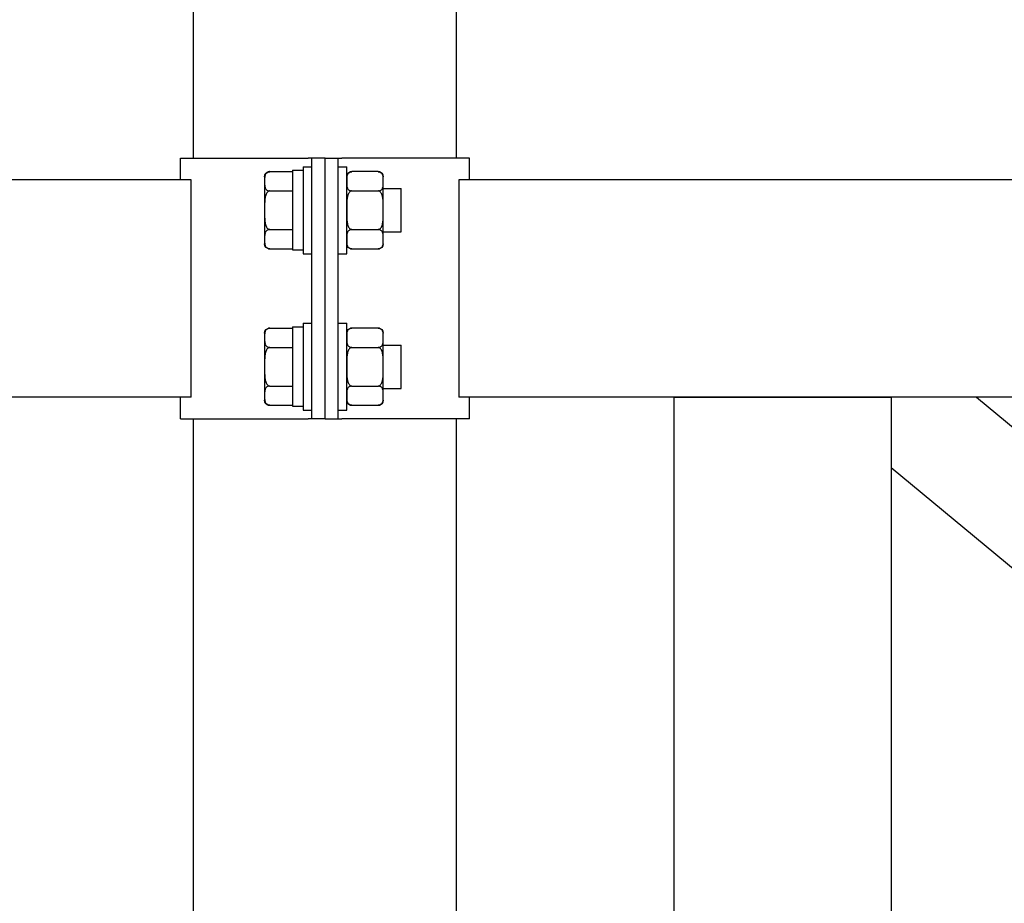
# Model space of a CAD drawing. Units: millimetres. Extents: x 29 to 11279, y 41 to 4727.
# Drawn here: x 10293 to 10315, y 1883 to 1903 of the extents above; entities that cross this region are included whole.
import ezdxf

# ---------------------------------------------------------------- set-up
doc = ezdxf.new("R2010")
doc.units = ezdxf.units.MM
doc.layers.add('BB藍盒子_觀眾席座椅 Audience Seats', color=7, linetype='Continuous')

# ---------------------------------------------------------------- blocks, each defined once
blk = doc.blocks.new('BB藍盒子_二層移動式觀眾席(側剖)')
at = {"layer": 'BB藍盒子_觀眾席座椅 Audience Seats', "extrusion": (2.22045e-16, 1, -2.22045e-16)}
for p, q in [((2820.664, 58.5), (2820.664, 62.5)), ((2826.714, 58.5), (2826.714, 62.5)), ((2820.364, 58.5), (2823.301, 58.5)), ((2820.364, 58), (2820.364, 58.5)), ((2823.389, 58.5), (2823.301, 58.5)), ((2823.389, 52.5), (2823.389, 58.5)), ((2823.689, 58.5), (2823.389, 58.5)), ((2823.689, 58.5), (2823.989, 58.5)), ((2823.689, 52.5), (2823.689, 58.5)), ((2823.689, 52.5), (2823.689, 58.5)), ((2823.989, 58.5), (2824.078, 58.5)), ((2823.989, 52.5), (2823.989, 58.5)), ((2827.014, 58.5), (2824.078, 58.5)), ((2827.014, 58), (2827.014, 58.5)), ((2822.939, 58.22), (2822.939, 56.389)), ((2822.939, 58.22), (2823.189, 58.22)), ((2823.189, 58.3), (2823.189, 56.3)), ((2823.189, 58.3), (2823.389, 58.3)), ((2823.989, 58.3), (2824.189, 58.3)), ((2824.189, 56.3), (2824.189, 58.3)), ((2820.608, 58), (2735.27, 58)), ((2820.608, 53), (2820.608, 58)), ((2822.299, 58.069), (2822.299, 57.966)), ((2822.418, 58.189), (2822.939, 58.189)), ((2824.91, 58.189), (2824.308, 58.189)), ((2825.029, 57.966), (2825.029, 58.069)), ((2826.77, 58), (2826.77, 53)), ((2912.108, 58), (2826.77, 58)), ((2822.299, 57.966), (2822.299, 57.3)), ((2825.029, 57.3), (2825.029, 57.966)), ((2825.029, 57.8), (2825.439, 57.8)), ((2825.439, 56.8), (2825.439, 57.8)), ((2822.418, 57.744), (2822.939, 57.744)), ((2824.308, 57.744), (2824.91, 57.744)), ((2822.299, 57.3), (2822.299, 56.634)), ((2825.029, 56.634), (2825.029, 57.3)), ((2822.299, 56.634), (2822.299, 56.531)), ((2822.418, 56.856), (2822.939, 56.856)), ((2824.308, 56.856), (2824.91, 56.856)), ((2825.029, 56.8), (2825.439, 56.8)), ((2825.029, 56.531), (2825.029, 56.634)), ((2822.418, 56.412), (2822.939, 56.412)), ((2824.308, 56.412), (2824.91, 56.412)), ((2822.939, 56.389), (2823.189, 56.389)), ((2823.189, 56.3), (2823.389, 56.3)), ((2823.989, 56.3), (2824.189, 56.3)), ((2822.939, 54.62), (2822.939, 52.789)), ((2822.939, 54.62), (2823.189, 54.62)), ((2823.189, 54.7), (2823.189, 52.7)), ((2823.189, 54.7), (2823.389, 54.7)), ((2823.989, 54.7), (2824.189, 54.7)), ((2824.189, 52.7), (2824.189, 54.7)), ((2822.299, 54.469), (2822.299, 54.366)), ((2822.418, 54.589), (2822.939, 54.589)), ((2824.91, 54.589), (2824.308, 54.589)), ((2825.029, 54.366), (2825.029, 54.469)), ((2822.299, 54.366), (2822.299, 53.7)), ((2822.418, 54.144), (2822.939, 54.144)), ((2824.308, 54.144), (2824.91, 54.144)), ((2825.029, 53.7), (2825.029, 54.366)), ((2825.029, 54.2), (2825.439, 54.2)), ((2825.439, 53.2), (2825.439, 54.2)), ((2822.299, 53.7), (2822.299, 53.034)), ((2825.029, 53.034), (2825.029, 53.7)), ((2822.418, 53.256), (2822.939, 53.256)), ((2824.308, 53.256), (2824.91, 53.256)), ((2822.299, 53.034), (2822.299, 52.931)), ((2825.029, 53.2), (2825.439, 53.2)), ((2825.029, 52.931), (2825.029, 53.034)), ((2820.608, 53), (2735.27, 53)), ((2820.364, 52.5), (2820.364, 53)), ((2822.418, 52.812), (2822.939, 52.812)), ((2822.939, 52.789), (2823.189, 52.789)), ((2824.308, 52.812), (2824.91, 52.812)), ((2912.108, 53), (2826.77, 53)), ((2827.014, 52.5), (2827.014, 53)), ((2831.714, 53), (2836.714, 53)), ((2831.714, 53), (2831.714, 28)), ((2836.714, 53), (2836.714, 28)), ((2838.676, 53), (2836.714, 53)), ((2836.714, 53), (2836.714, 51.378)), ((2838.676, 53), (2866.939, 29.622)), ((2823.189, 52.7), (2823.389, 52.7)), ((2823.989, 52.7), (2824.189, 52.7)), ((2820.364, 52.5), (2823.301, 52.5)), ((2820.664, 38.5), (2820.664, 52.5)), ((2823.389, 52.5), (2823.301, 52.5)), ((2823.689, 52.5), (2823.389, 52.5)), ((2823.689, 52.5), (2823.989, 52.5)), ((2823.989, 52.5), (2824.078, 52.5)), ((2827.014, 52.5), (2824.078, 52.5)), ((2826.714, 38.5), (2826.714, 52.5)), ((2836.714, 51.378), (2864.978, 28))]:
    blk.add_line(p, q, dxfattribs=at)
at = {"layer": 'BB藍盒子_觀眾席座椅 Audience Seats', "extrusion": (-4.93038e-32, -2.22045e-16, -1)}
for centre, start, end in [((-2822.418, 58.069), 0, 90), ((-2824.308, 58.069), 0, 90), ((-2824.91, 58.069), 90, 180), ((-2822.418, 56.531), 270, 0), ((-2824.308, 56.531), 270, 0), ((-2824.91, 56.531), 180, 270), ((-2822.418, 54.469), 0, 90), ((-2824.308, 54.469), 0, 90), ((-2824.91, 54.469), 90, 180), ((-2822.418, 52.931), 270, 0), ((-2824.308, 52.931), 270, 0), ((-2824.91, 52.931), 180, 270)]:
    blk.add_arc(centre, 0.119, start, end, dxfattribs=at)
at = {"layer": 'BB藍盒子_觀眾席座椅 Audience Seats'}
for points, knots in [([(2822.418, 58.189), (2822.415, 58.189), (2822.412, 58.188), (2822.405, 58.188), (2822.401, 58.187), (2822.395, 58.186), (2822.391, 58.185), (2822.384, 58.183), (2822.381, 58.182), (2822.368, 58.178), (2822.36, 58.173), (2822.345, 58.162), (2822.339, 58.157), (2822.328, 58.144), (2822.324, 58.137), (2822.316, 58.123), (2822.313, 58.115), (2822.306, 58.092), (2822.303, 58.077), (2822.3, 58.045), (2822.3, 58.028), (2822.299, 57.997), (2822.299, 57.981), (2822.299, 57.966)], [4.687096, 4.687096, 4.687096, 4.687096, 4.782962, 4.782962, 4.878828, 4.878828, 4.990086, 4.990086, 5.101344, 5.101344, 5.456858, 5.456858, 5.812373, 5.812373, 6.2576, 6.2576, 6.702828, 6.702828, 7.593282, 7.593282, 8.483737, 8.483737, 9.374192, 9.374192, 9.374192, 9.374192]), ([(2824.308, 58.189), (2824.305, 58.189), (2824.302, 58.188), (2824.295, 58.188), (2824.291, 58.187), (2824.285, 58.186), (2824.281, 58.185), (2824.274, 58.183), (2824.271, 58.182), (2824.258, 58.178), (2824.25, 58.173), (2824.235, 58.162), (2824.229, 58.157), (2824.218, 58.144), (2824.214, 58.137), (2824.206, 58.123), (2824.203, 58.115), (2824.196, 58.092), (2824.193, 58.077), (2824.19, 58.045), (2824.19, 58.028), (2824.189, 57.997), (2824.189, 57.981), (2824.189, 57.966)], [4.687096, 4.687096, 4.687096, 4.687096, 4.782962, 4.782962, 4.878828, 4.878828, 4.990086, 4.990086, 5.101344, 5.101344, 5.456858, 5.456858, 5.812373, 5.812373, 6.2576, 6.2576, 6.702828, 6.702828, 7.593282, 7.593282, 8.483737, 8.483737, 9.374192, 9.374192, 9.374192, 9.374192]), ([(2825.029, 57.966), (2825.029, 57.981), (2825.029, 57.997), (2825.029, 58.028), (2825.029, 58.045), (2825.026, 58.077), (2825.023, 58.092), (2825.016, 58.115), (2825.013, 58.123), (2825.005, 58.137), (2825, 58.144), (2824.99, 58.157), (2824.984, 58.162), (2824.969, 58.173), (2824.961, 58.178), (2824.948, 58.182), (2824.945, 58.183), (2824.938, 58.185), (2824.934, 58.186), (2824.927, 58.187), (2824.924, 58.188), (2824.917, 58.188), (2824.914, 58.189), (2824.91, 58.189)], [9.374192, 9.374192, 9.374192, 9.374192, 10.264647, 10.264647, 11.155101, 11.155101, 12.045556, 12.045556, 12.490783, 12.490783, 12.936011, 12.936011, 13.291525, 13.291525, 13.64704, 13.64704, 13.758298, 13.758298, 13.869556, 13.869556, 13.965422, 13.965422, 14.061288, 14.061288, 14.061288, 14.061288]), ([(2822.299, 57.966), (2822.299, 57.952), (2822.299, 57.936), (2822.3, 57.904), (2822.3, 57.888), (2822.303, 57.856), (2822.306, 57.84), (2822.313, 57.818), (2822.316, 57.81), (2822.324, 57.795), (2822.328, 57.788), (2822.339, 57.776), (2822.345, 57.77), (2822.36, 57.76), (2822.368, 57.755), (2822.381, 57.75), (2822.384, 57.749), (2822.391, 57.747), (2822.395, 57.747), (2822.401, 57.745), (2822.405, 57.745), (2822.412, 57.744), (2822.415, 57.744), (2822.418, 57.744)], [9.374192, 9.374192, 9.374192, 9.374192, 10.264647, 10.264647, 11.155101, 11.155101, 12.045556, 12.045556, 12.490783, 12.490783, 12.936011, 12.936011, 13.291525, 13.291525, 13.64704, 13.64704, 13.758298, 13.758298, 13.869556, 13.869556, 13.965422, 13.965422, 14.061288, 14.061288, 14.061288, 14.061288]), ([(2824.189, 57.966), (2824.189, 57.952), (2824.189, 57.936), (2824.19, 57.904), (2824.19, 57.888), (2824.193, 57.856), (2824.196, 57.84), (2824.203, 57.818), (2824.206, 57.81), (2824.214, 57.795), (2824.218, 57.788), (2824.229, 57.776), (2824.235, 57.77), (2824.25, 57.76), (2824.258, 57.755), (2824.271, 57.75), (2824.274, 57.749), (2824.281, 57.747), (2824.285, 57.747), (2824.291, 57.745), (2824.295, 57.745), (2824.302, 57.744), (2824.305, 57.744), (2824.308, 57.744)], [9.374192, 9.374192, 9.374192, 9.374192, 10.264647, 10.264647, 11.155101, 11.155101, 12.045556, 12.045556, 12.490783, 12.490783, 12.936011, 12.936011, 13.291525, 13.291525, 13.64704, 13.64704, 13.758298, 13.758298, 13.869556, 13.869556, 13.965422, 13.965422, 14.061288, 14.061288, 14.061288, 14.061288]), ([(2824.91, 57.744), (2824.914, 57.744), (2824.917, 57.744), (2824.924, 57.745), (2824.927, 57.745), (2824.934, 57.747), (2824.938, 57.747), (2824.945, 57.749), (2824.948, 57.75), (2824.961, 57.755), (2824.969, 57.76), (2824.984, 57.77), (2824.99, 57.776), (2825, 57.788), (2825.005, 57.795), (2825.013, 57.81), (2825.016, 57.818), (2825.023, 57.84), (2825.026, 57.856), (2825.029, 57.888), (2825.029, 57.904), (2825.029, 57.936), (2825.029, 57.952), (2825.029, 57.966)], [4.687096, 4.687096, 4.687096, 4.687096, 4.782962, 4.782962, 4.878828, 4.878828, 4.990086, 4.990086, 5.101344, 5.101344, 5.456858, 5.456858, 5.812373, 5.812373, 6.2576, 6.2576, 6.702828, 6.702828, 7.593282, 7.593282, 8.483737, 8.483737, 9.374192, 9.374192, 9.374192, 9.374192]), ([(2822.418, 57.744), (2822.415, 57.744), (2822.412, 57.744), (2822.405, 57.743), (2822.401, 57.742), (2822.395, 57.74), (2822.391, 57.738), (2822.384, 57.734), (2822.381, 57.732), (2822.368, 57.723), (2822.36, 57.713), (2822.345, 57.692), (2822.339, 57.68), (2822.328, 57.656), (2822.324, 57.642), (2822.316, 57.613), (2822.313, 57.598), (2822.306, 57.552), (2822.303, 57.52), (2822.3, 57.456), (2822.3, 57.424), (2822.299, 57.361), (2822.299, 57.33), (2822.299, 57.3)], [4.687096, 4.687096, 4.687096, 4.687096, 4.782962, 4.782962, 4.878828, 4.878828, 4.990086, 4.990086, 5.101344, 5.101344, 5.456858, 5.456858, 5.812373, 5.812373, 6.2576, 6.2576, 6.702828, 6.702828, 7.593282, 7.593282, 8.483737, 8.483737, 9.374192, 9.374192, 9.374192, 9.374192]), ([(2824.308, 57.744), (2824.305, 57.744), (2824.302, 57.744), (2824.295, 57.743), (2824.291, 57.742), (2824.285, 57.74), (2824.281, 57.738), (2824.274, 57.734), (2824.271, 57.732), (2824.258, 57.723), (2824.25, 57.713), (2824.235, 57.692), (2824.229, 57.68), (2824.218, 57.656), (2824.214, 57.642), (2824.206, 57.613), (2824.203, 57.598), (2824.196, 57.552), (2824.193, 57.52), (2824.19, 57.456), (2824.19, 57.424), (2824.189, 57.361), (2824.189, 57.33), (2824.189, 57.3)], [4.687096, 4.687096, 4.687096, 4.687096, 4.782962, 4.782962, 4.878828, 4.878828, 4.990086, 4.990086, 5.101344, 5.101344, 5.456858, 5.456858, 5.812373, 5.812373, 6.2576, 6.2576, 6.702828, 6.702828, 7.593282, 7.593282, 8.483737, 8.483737, 9.374192, 9.374192, 9.374192, 9.374192]), ([(2825.029, 57.3), (2825.029, 57.33), (2825.029, 57.361), (2825.029, 57.424), (2825.029, 57.456), (2825.026, 57.52), (2825.023, 57.552), (2825.016, 57.598), (2825.013, 57.613), (2825.005, 57.642), (2825, 57.656), (2824.99, 57.68), (2824.984, 57.692), (2824.969, 57.713), (2824.961, 57.723), (2824.948, 57.732), (2824.945, 57.734), (2824.938, 57.738), (2824.934, 57.74), (2824.927, 57.742), (2824.924, 57.743), (2824.917, 57.744), (2824.914, 57.744), (2824.91, 57.744)], [9.374192, 9.374192, 9.374192, 9.374192, 10.264647, 10.264647, 11.155101, 11.155101, 12.045556, 12.045556, 12.490783, 12.490783, 12.936011, 12.936011, 13.291525, 13.291525, 13.64704, 13.64704, 13.758298, 13.758298, 13.869556, 13.869556, 13.965422, 13.965422, 14.061288, 14.061288, 14.061288, 14.061288]), ([(2822.299, 57.3), (2822.299, 57.27), (2822.299, 57.239), (2822.3, 57.176), (2822.3, 57.144), (2822.303, 57.08), (2822.306, 57.048), (2822.313, 57.002), (2822.316, 56.987), (2822.324, 56.958), (2822.328, 56.944), (2822.339, 56.92), (2822.345, 56.908), (2822.36, 56.887), (2822.368, 56.877), (2822.381, 56.868), (2822.384, 56.866), (2822.391, 56.862), (2822.395, 56.86), (2822.401, 56.858), (2822.405, 56.857), (2822.412, 56.856), (2822.415, 56.856), (2822.418, 56.856)], [9.374192, 9.374192, 9.374192, 9.374192, 10.264647, 10.264647, 11.155101, 11.155101, 12.045556, 12.045556, 12.490783, 12.490783, 12.936011, 12.936011, 13.291525, 13.291525, 13.64704, 13.64704, 13.758298, 13.758298, 13.869556, 13.869556, 13.965422, 13.965422, 14.061288, 14.061288, 14.061288, 14.061288]), ([(2824.189, 57.3), (2824.189, 57.27), (2824.189, 57.239), (2824.19, 57.176), (2824.19, 57.144), (2824.193, 57.08), (2824.196, 57.048), (2824.203, 57.002), (2824.206, 56.987), (2824.214, 56.958), (2824.218, 56.944), (2824.229, 56.92), (2824.235, 56.908), (2824.25, 56.887), (2824.258, 56.877), (2824.271, 56.868), (2824.274, 56.866), (2824.281, 56.862), (2824.285, 56.86), (2824.291, 56.858), (2824.295, 56.857), (2824.302, 56.856), (2824.305, 56.856), (2824.308, 56.856)], [9.374192, 9.374192, 9.374192, 9.374192, 10.264647, 10.264647, 11.155101, 11.155101, 12.045556, 12.045556, 12.490783, 12.490783, 12.936011, 12.936011, 13.291525, 13.291525, 13.64704, 13.64704, 13.758298, 13.758298, 13.869556, 13.869556, 13.965422, 13.965422, 14.061288, 14.061288, 14.061288, 14.061288]), ([(2824.91, 56.856), (2824.914, 56.856), (2824.917, 56.856), (2824.924, 56.857), (2824.927, 56.858), (2824.934, 56.86), (2824.938, 56.862), (2824.945, 56.866), (2824.948, 56.868), (2824.961, 56.877), (2824.969, 56.887), (2824.984, 56.908), (2824.99, 56.92), (2825, 56.944), (2825.005, 56.958), (2825.013, 56.987), (2825.016, 57.002), (2825.023, 57.048), (2825.026, 57.08), (2825.029, 57.144), (2825.029, 57.176), (2825.029, 57.239), (2825.029, 57.27), (2825.029, 57.3)], [4.687096, 4.687096, 4.687096, 4.687096, 4.782962, 4.782962, 4.878828, 4.878828, 4.990086, 4.990086, 5.101344, 5.101344, 5.456858, 5.456858, 5.812373, 5.812373, 6.2576, 6.2576, 6.702828, 6.702828, 7.593282, 7.593282, 8.483737, 8.483737, 9.374192, 9.374192, 9.374192, 9.374192]), ([(2822.418, 56.856), (2822.415, 56.856), (2822.412, 56.856), (2822.405, 56.855), (2822.401, 56.855), (2822.395, 56.853), (2822.391, 56.853), (2822.384, 56.851), (2822.381, 56.85), (2822.368, 56.845), (2822.36, 56.84), (2822.345, 56.83), (2822.339, 56.824), (2822.328, 56.812), (2822.324, 56.805), (2822.316, 56.79), (2822.313, 56.782), (2822.306, 56.76), (2822.303, 56.744), (2822.3, 56.712), (2822.3, 56.696), (2822.299, 56.664), (2822.299, 56.648), (2822.299, 56.634)], [4.687096, 4.687096, 4.687096, 4.687096, 4.782962, 4.782962, 4.878828, 4.878828, 4.990086, 4.990086, 5.101344, 5.101344, 5.456858, 5.456858, 5.812373, 5.812373, 6.2576, 6.2576, 6.702828, 6.702828, 7.593282, 7.593282, 8.483737, 8.483737, 9.374192, 9.374192, 9.374192, 9.374192]), ([(2822.299, 56.634), (2822.299, 56.619), (2822.299, 56.603), (2822.3, 56.572), (2822.3, 56.555), (2822.303, 56.523), (2822.306, 56.508), (2822.313, 56.485), (2822.316, 56.477), (2822.324, 56.463), (2822.328, 56.456), (2822.339, 56.443), (2822.345, 56.438), (2822.36, 56.427), (2822.368, 56.422), (2822.381, 56.418), (2822.384, 56.417), (2822.391, 56.415), (2822.395, 56.414), (2822.401, 56.413), (2822.405, 56.412), (2822.412, 56.412), (2822.415, 56.412), (2822.418, 56.412)], [9.374192, 9.374192, 9.374192, 9.374192, 10.264647, 10.264647, 11.155101, 11.155101, 12.045556, 12.045556, 12.490783, 12.490783, 12.936011, 12.936011, 13.291525, 13.291525, 13.64704, 13.64704, 13.758298, 13.758298, 13.869556, 13.869556, 13.965422, 13.965422, 14.061288, 14.061288, 14.061288, 14.061288]), ([(2824.308, 56.856), (2824.305, 56.856), (2824.302, 56.856), (2824.295, 56.855), (2824.291, 56.855), (2824.285, 56.853), (2824.281, 56.853), (2824.274, 56.851), (2824.271, 56.85), (2824.258, 56.845), (2824.25, 56.84), (2824.235, 56.83), (2824.229, 56.824), (2824.218, 56.812), (2824.214, 56.805), (2824.206, 56.79), (2824.203, 56.782), (2824.196, 56.76), (2824.193, 56.744), (2824.19, 56.712), (2824.19, 56.696), (2824.189, 56.664), (2824.189, 56.648), (2824.189, 56.634)], [4.687096, 4.687096, 4.687096, 4.687096, 4.782962, 4.782962, 4.878828, 4.878828, 4.990086, 4.990086, 5.101344, 5.101344, 5.456858, 5.456858, 5.812373, 5.812373, 6.2576, 6.2576, 6.702828, 6.702828, 7.593282, 7.593282, 8.483737, 8.483737, 9.374192, 9.374192, 9.374192, 9.374192]), ([(2824.189, 56.634), (2824.189, 56.619), (2824.189, 56.603), (2824.19, 56.572), (2824.19, 56.555), (2824.193, 56.523), (2824.196, 56.508), (2824.203, 56.485), (2824.206, 56.477), (2824.214, 56.463), (2824.218, 56.456), (2824.229, 56.443), (2824.235, 56.438), (2824.25, 56.427), (2824.258, 56.422), (2824.271, 56.418), (2824.274, 56.417), (2824.281, 56.415), (2824.285, 56.414), (2824.291, 56.413), (2824.295, 56.412), (2824.302, 56.412), (2824.305, 56.412), (2824.308, 56.412)], [9.374192, 9.374192, 9.374192, 9.374192, 10.264647, 10.264647, 11.155101, 11.155101, 12.045556, 12.045556, 12.490783, 12.490783, 12.936011, 12.936011, 13.291525, 13.291525, 13.64704, 13.64704, 13.758298, 13.758298, 13.869556, 13.869556, 13.965422, 13.965422, 14.061288, 14.061288, 14.061288, 14.061288]), ([(2825.029, 56.634), (2825.029, 56.648), (2825.029, 56.664), (2825.029, 56.696), (2825.029, 56.712), (2825.026, 56.744), (2825.023, 56.76), (2825.016, 56.782), (2825.013, 56.79), (2825.005, 56.805), (2825, 56.812), (2824.99, 56.824), (2824.984, 56.83), (2824.969, 56.84), (2824.961, 56.845), (2824.948, 56.85), (2824.945, 56.851), (2824.938, 56.853), (2824.934, 56.853), (2824.927, 56.855), (2824.924, 56.855), (2824.917, 56.856), (2824.914, 56.856), (2824.91, 56.856)], [9.374192, 9.374192, 9.374192, 9.374192, 10.264647, 10.264647, 11.155101, 11.155101, 12.045556, 12.045556, 12.490783, 12.490783, 12.936011, 12.936011, 13.291525, 13.291525, 13.64704, 13.64704, 13.758298, 13.758298, 13.869556, 13.869556, 13.965422, 13.965422, 14.061288, 14.061288, 14.061288, 14.061288]), ([(2824.91, 56.412), (2824.914, 56.412), (2824.917, 56.412), (2824.924, 56.412), (2824.927, 56.413), (2824.934, 56.414), (2824.938, 56.415), (2824.945, 56.417), (2824.948, 56.418), (2824.961, 56.422), (2824.969, 56.427), (2824.984, 56.438), (2824.99, 56.443), (2825, 56.456), (2825.005, 56.463), (2825.013, 56.477), (2825.016, 56.485), (2825.023, 56.508), (2825.026, 56.523), (2825.029, 56.555), (2825.029, 56.572), (2825.029, 56.603), (2825.029, 56.619), (2825.029, 56.634)], [4.687096, 4.687096, 4.687096, 4.687096, 4.782962, 4.782962, 4.878828, 4.878828, 4.990086, 4.990086, 5.101344, 5.101344, 5.456858, 5.456858, 5.812373, 5.812373, 6.2576, 6.2576, 6.702828, 6.702828, 7.593282, 7.593282, 8.483737, 8.483737, 9.374192, 9.374192, 9.374192, 9.374192]), ([(2822.418, 54.589), (2822.415, 54.589), (2822.412, 54.588), (2822.405, 54.588), (2822.401, 54.587), (2822.395, 54.586), (2822.391, 54.585), (2822.384, 54.583), (2822.381, 54.582), (2822.368, 54.578), (2822.36, 54.573), (2822.345, 54.562), (2822.339, 54.557), (2822.328, 54.544), (2822.324, 54.537), (2822.316, 54.523), (2822.313, 54.515), (2822.306, 54.492), (2822.303, 54.477), (2822.3, 54.445), (2822.3, 54.428), (2822.299, 54.397), (2822.299, 54.381), (2822.299, 54.366)], [4.687096, 4.687096, 4.687096, 4.687096, 4.782962, 4.782962, 4.878828, 4.878828, 4.990086, 4.990086, 5.101344, 5.101344, 5.456858, 5.456858, 5.812373, 5.812373, 6.2576, 6.2576, 6.702828, 6.702828, 7.593282, 7.593282, 8.483737, 8.483737, 9.374192, 9.374192, 9.374192, 9.374192]), ([(2824.308, 54.589), (2824.305, 54.589), (2824.302, 54.588), (2824.295, 54.588), (2824.291, 54.587), (2824.285, 54.586), (2824.281, 54.585), (2824.274, 54.583), (2824.271, 54.582), (2824.258, 54.578), (2824.25, 54.573), (2824.235, 54.562), (2824.229, 54.557), (2824.218, 54.544), (2824.214, 54.537), (2824.206, 54.523), (2824.203, 54.515), (2824.196, 54.492), (2824.193, 54.477), (2824.19, 54.445), (2824.19, 54.428), (2824.189, 54.397), (2824.189, 54.381), (2824.189, 54.366)], [4.687096, 4.687096, 4.687096, 4.687096, 4.782962, 4.782962, 4.878828, 4.878828, 4.990086, 4.990086, 5.101344, 5.101344, 5.456858, 5.456858, 5.812373, 5.812373, 6.2576, 6.2576, 6.702828, 6.702828, 7.593282, 7.593282, 8.483737, 8.483737, 9.374192, 9.374192, 9.374192, 9.374192]), ([(2825.029, 54.366), (2825.029, 54.381), (2825.029, 54.397), (2825.029, 54.428), (2825.029, 54.445), (2825.026, 54.477), (2825.023, 54.492), (2825.016, 54.515), (2825.013, 54.523), (2825.005, 54.537), (2825, 54.544), (2824.99, 54.557), (2824.984, 54.562), (2824.969, 54.573), (2824.961, 54.578), (2824.948, 54.582), (2824.945, 54.583), (2824.938, 54.585), (2824.934, 54.586), (2824.927, 54.587), (2824.924, 54.588), (2824.917, 54.588), (2824.914, 54.589), (2824.91, 54.589)], [9.374192, 9.374192, 9.374192, 9.374192, 10.264647, 10.264647, 11.155101, 11.155101, 12.045556, 12.045556, 12.490783, 12.490783, 12.936011, 12.936011, 13.291525, 13.291525, 13.64704, 13.64704, 13.758298, 13.758298, 13.869556, 13.869556, 13.965422, 13.965422, 14.061288, 14.061288, 14.061288, 14.061288]), ([(2822.299, 54.366), (2822.299, 54.352), (2822.299, 54.336), (2822.3, 54.304), (2822.3, 54.288), (2822.303, 54.256), (2822.306, 54.24), (2822.313, 54.218), (2822.316, 54.21), (2822.324, 54.195), (2822.328, 54.188), (2822.339, 54.176), (2822.345, 54.17), (2822.36, 54.16), (2822.368, 54.155), (2822.381, 54.15), (2822.384, 54.149), (2822.391, 54.147), (2822.395, 54.147), (2822.401, 54.145), (2822.405, 54.145), (2822.412, 54.144), (2822.415, 54.144), (2822.418, 54.144)], [9.374192, 9.374192, 9.374192, 9.374192, 10.264647, 10.264647, 11.155101, 11.155101, 12.045556, 12.045556, 12.490783, 12.490783, 12.936011, 12.936011, 13.291525, 13.291525, 13.64704, 13.64704, 13.758298, 13.758298, 13.869556, 13.869556, 13.965422, 13.965422, 14.061288, 14.061288, 14.061288, 14.061288]), ([(2822.418, 54.144), (2822.415, 54.144), (2822.412, 54.144), (2822.405, 54.143), (2822.401, 54.142), (2822.395, 54.14), (2822.391, 54.138), (2822.384, 54.134), (2822.381, 54.132), (2822.368, 54.123), (2822.36, 54.113), (2822.345, 54.092), (2822.339, 54.08), (2822.328, 54.056), (2822.324, 54.042), (2822.316, 54.013), (2822.313, 53.998), (2822.306, 53.952), (2822.303, 53.92), (2822.3, 53.856), (2822.3, 53.824), (2822.299, 53.761), (2822.299, 53.73), (2822.299, 53.7)], [4.687096, 4.687096, 4.687096, 4.687096, 4.782962, 4.782962, 4.878828, 4.878828, 4.990086, 4.990086, 5.101344, 5.101344, 5.456858, 5.456858, 5.812373, 5.812373, 6.2576, 6.2576, 6.702828, 6.702828, 7.593282, 7.593282, 8.483737, 8.483737, 9.374192, 9.374192, 9.374192, 9.374192]), ([(2824.189, 54.366), (2824.189, 54.352), (2824.189, 54.336), (2824.19, 54.304), (2824.19, 54.288), (2824.193, 54.256), (2824.196, 54.24), (2824.203, 54.218), (2824.206, 54.21), (2824.214, 54.195), (2824.218, 54.188), (2824.229, 54.176), (2824.235, 54.17), (2824.25, 54.16), (2824.258, 54.155), (2824.271, 54.15), (2824.274, 54.149), (2824.281, 54.147), (2824.285, 54.147), (2824.291, 54.145), (2824.295, 54.145), (2824.302, 54.144), (2824.305, 54.144), (2824.308, 54.144)], [9.374192, 9.374192, 9.374192, 9.374192, 10.264647, 10.264647, 11.155101, 11.155101, 12.045556, 12.045556, 12.490783, 12.490783, 12.936011, 12.936011, 13.291525, 13.291525, 13.64704, 13.64704, 13.758298, 13.758298, 13.869556, 13.869556, 13.965422, 13.965422, 14.061288, 14.061288, 14.061288, 14.061288]), ([(2824.308, 54.144), (2824.305, 54.144), (2824.302, 54.144), (2824.295, 54.143), (2824.291, 54.142), (2824.285, 54.14), (2824.281, 54.138), (2824.274, 54.134), (2824.271, 54.132), (2824.258, 54.123), (2824.25, 54.113), (2824.235, 54.092), (2824.229, 54.08), (2824.218, 54.056), (2824.214, 54.042), (2824.206, 54.013), (2824.203, 53.998), (2824.196, 53.952), (2824.193, 53.92), (2824.19, 53.856), (2824.19, 53.824), (2824.189, 53.761), (2824.189, 53.73), (2824.189, 53.7)], [4.687096, 4.687096, 4.687096, 4.687096, 4.782962, 4.782962, 4.878828, 4.878828, 4.990086, 4.990086, 5.101344, 5.101344, 5.456858, 5.456858, 5.812373, 5.812373, 6.2576, 6.2576, 6.702828, 6.702828, 7.593282, 7.593282, 8.483737, 8.483737, 9.374192, 9.374192, 9.374192, 9.374192]), ([(2824.91, 54.144), (2824.914, 54.144), (2824.917, 54.144), (2824.924, 54.145), (2824.927, 54.145), (2824.934, 54.147), (2824.938, 54.147), (2824.945, 54.149), (2824.948, 54.15), (2824.961, 54.155), (2824.969, 54.16), (2824.984, 54.17), (2824.99, 54.176), (2825, 54.188), (2825.005, 54.195), (2825.013, 54.21), (2825.016, 54.218), (2825.023, 54.24), (2825.026, 54.256), (2825.029, 54.288), (2825.029, 54.304), (2825.029, 54.336), (2825.029, 54.352), (2825.029, 54.366)], [4.687096, 4.687096, 4.687096, 4.687096, 4.782962, 4.782962, 4.878828, 4.878828, 4.990086, 4.990086, 5.101344, 5.101344, 5.456858, 5.456858, 5.812373, 5.812373, 6.2576, 6.2576, 6.702828, 6.702828, 7.593282, 7.593282, 8.483737, 8.483737, 9.374192, 9.374192, 9.374192, 9.374192]), ([(2825.029, 53.7), (2825.029, 53.73), (2825.029, 53.761), (2825.029, 53.824), (2825.029, 53.856), (2825.026, 53.92), (2825.023, 53.952), (2825.016, 53.998), (2825.013, 54.013), (2825.005, 54.042), (2825, 54.056), (2824.99, 54.08), (2824.984, 54.092), (2824.969, 54.113), (2824.961, 54.123), (2824.948, 54.132), (2824.945, 54.134), (2824.938, 54.138), (2824.934, 54.14), (2824.927, 54.142), (2824.924, 54.143), (2824.917, 54.144), (2824.914, 54.144), (2824.91, 54.144)], [9.374192, 9.374192, 9.374192, 9.374192, 10.264647, 10.264647, 11.155101, 11.155101, 12.045556, 12.045556, 12.490783, 12.490783, 12.936011, 12.936011, 13.291525, 13.291525, 13.64704, 13.64704, 13.758298, 13.758298, 13.869556, 13.869556, 13.965422, 13.965422, 14.061288, 14.061288, 14.061288, 14.061288]), ([(2822.299, 53.7), (2822.299, 53.67), (2822.299, 53.639), (2822.3, 53.576), (2822.3, 53.544), (2822.303, 53.48), (2822.306, 53.448), (2822.313, 53.402), (2822.316, 53.387), (2822.324, 53.358), (2822.328, 53.344), (2822.339, 53.32), (2822.345, 53.308), (2822.36, 53.287), (2822.368, 53.277), (2822.381, 53.268), (2822.384, 53.266), (2822.391, 53.262), (2822.395, 53.26), (2822.401, 53.258), (2822.405, 53.257), (2822.412, 53.256), (2822.415, 53.256), (2822.418, 53.256)], [9.374192, 9.374192, 9.374192, 9.374192, 10.264647, 10.264647, 11.155101, 11.155101, 12.045556, 12.045556, 12.490783, 12.490783, 12.936011, 12.936011, 13.291525, 13.291525, 13.64704, 13.64704, 13.758298, 13.758298, 13.869556, 13.869556, 13.965422, 13.965422, 14.061288, 14.061288, 14.061288, 14.061288]), ([(2824.189, 53.7), (2824.189, 53.67), (2824.189, 53.639), (2824.19, 53.576), (2824.19, 53.544), (2824.193, 53.48), (2824.196, 53.448), (2824.203, 53.402), (2824.206, 53.387), (2824.214, 53.358), (2824.218, 53.344), (2824.229, 53.32), (2824.235, 53.308), (2824.25, 53.287), (2824.258, 53.277), (2824.271, 53.268), (2824.274, 53.266), (2824.281, 53.262), (2824.285, 53.26), (2824.291, 53.258), (2824.295, 53.257), (2824.302, 53.256), (2824.305, 53.256), (2824.308, 53.256)], [9.374192, 9.374192, 9.374192, 9.374192, 10.264647, 10.264647, 11.155101, 11.155101, 12.045556, 12.045556, 12.490783, 12.490783, 12.936011, 12.936011, 13.291525, 13.291525, 13.64704, 13.64704, 13.758298, 13.758298, 13.869556, 13.869556, 13.965422, 13.965422, 14.061288, 14.061288, 14.061288, 14.061288]), ([(2824.91, 53.256), (2824.914, 53.256), (2824.917, 53.256), (2824.924, 53.257), (2824.927, 53.258), (2824.934, 53.26), (2824.938, 53.262), (2824.945, 53.266), (2824.948, 53.268), (2824.961, 53.277), (2824.969, 53.287), (2824.984, 53.308), (2824.99, 53.32), (2825, 53.344), (2825.005, 53.358), (2825.013, 53.387), (2825.016, 53.402), (2825.023, 53.448), (2825.026, 53.48), (2825.029, 53.544), (2825.029, 53.576), (2825.029, 53.639), (2825.029, 53.67), (2825.029, 53.7)], [4.687096, 4.687096, 4.687096, 4.687096, 4.782962, 4.782962, 4.878828, 4.878828, 4.990086, 4.990086, 5.101344, 5.101344, 5.456858, 5.456858, 5.812373, 5.812373, 6.2576, 6.2576, 6.702828, 6.702828, 7.593282, 7.593282, 8.483737, 8.483737, 9.374192, 9.374192, 9.374192, 9.374192]), ([(2822.418, 53.256), (2822.415, 53.256), (2822.412, 53.256), (2822.405, 53.255), (2822.401, 53.255), (2822.395, 53.253), (2822.391, 53.253), (2822.384, 53.251), (2822.381, 53.25), (2822.368, 53.245), (2822.36, 53.24), (2822.345, 53.23), (2822.339, 53.224), (2822.328, 53.212), (2822.324, 53.205), (2822.316, 53.19), (2822.313, 53.182), (2822.306, 53.16), (2822.303, 53.144), (2822.3, 53.112), (2822.3, 53.096), (2822.299, 53.064), (2822.299, 53.048), (2822.299, 53.034)], [4.687096, 4.687096, 4.687096, 4.687096, 4.782962, 4.782962, 4.878828, 4.878828, 4.990086, 4.990086, 5.101344, 5.101344, 5.456858, 5.456858, 5.812373, 5.812373, 6.2576, 6.2576, 6.702828, 6.702828, 7.593282, 7.593282, 8.483737, 8.483737, 9.374192, 9.374192, 9.374192, 9.374192]), ([(2824.308, 53.256), (2824.305, 53.256), (2824.302, 53.256), (2824.295, 53.255), (2824.291, 53.255), (2824.285, 53.253), (2824.281, 53.253), (2824.274, 53.251), (2824.271, 53.25), (2824.258, 53.245), (2824.25, 53.24), (2824.235, 53.23), (2824.229, 53.224), (2824.218, 53.212), (2824.214, 53.205), (2824.206, 53.19), (2824.203, 53.182), (2824.196, 53.16), (2824.193, 53.144), (2824.19, 53.112), (2824.19, 53.096), (2824.189, 53.064), (2824.189, 53.048), (2824.189, 53.034)], [4.687096, 4.687096, 4.687096, 4.687096, 4.782962, 4.782962, 4.878828, 4.878828, 4.990086, 4.990086, 5.101344, 5.101344, 5.456858, 5.456858, 5.812373, 5.812373, 6.2576, 6.2576, 6.702828, 6.702828, 7.593282, 7.593282, 8.483737, 8.483737, 9.374192, 9.374192, 9.374192, 9.374192]), ([(2825.029, 53.034), (2825.029, 53.048), (2825.029, 53.064), (2825.029, 53.096), (2825.029, 53.112), (2825.026, 53.144), (2825.023, 53.16), (2825.016, 53.182), (2825.013, 53.19), (2825.005, 53.205), (2825, 53.212), (2824.99, 53.224), (2824.984, 53.23), (2824.969, 53.24), (2824.961, 53.245), (2824.948, 53.25), (2824.945, 53.251), (2824.938, 53.253), (2824.934, 53.253), (2824.927, 53.255), (2824.924, 53.255), (2824.917, 53.256), (2824.914, 53.256), (2824.91, 53.256)], [9.374192, 9.374192, 9.374192, 9.374192, 10.264647, 10.264647, 11.155101, 11.155101, 12.045556, 12.045556, 12.490783, 12.490783, 12.936011, 12.936011, 13.291525, 13.291525, 13.64704, 13.64704, 13.758298, 13.758298, 13.869556, 13.869556, 13.965422, 13.965422, 14.061288, 14.061288, 14.061288, 14.061288]), ([(2822.299, 53.034), (2822.299, 53.019), (2822.299, 53.003), (2822.3, 52.972), (2822.3, 52.955), (2822.303, 52.923), (2822.306, 52.908), (2822.313, 52.885), (2822.316, 52.877), (2822.324, 52.863), (2822.328, 52.856), (2822.339, 52.843), (2822.345, 52.838), (2822.36, 52.827), (2822.368, 52.822), (2822.381, 52.818), (2822.384, 52.817), (2822.391, 52.815), (2822.395, 52.814), (2822.401, 52.813), (2822.405, 52.812), (2822.412, 52.812), (2822.415, 52.812), (2822.418, 52.812)], [9.374192, 9.374192, 9.374192, 9.374192, 10.264647, 10.264647, 11.155101, 11.155101, 12.045556, 12.045556, 12.490783, 12.490783, 12.936011, 12.936011, 13.291525, 13.291525, 13.64704, 13.64704, 13.758298, 13.758298, 13.869556, 13.869556, 13.965422, 13.965422, 14.061288, 14.061288, 14.061288, 14.061288]), ([(2824.189, 53.034), (2824.189, 53.019), (2824.189, 53.003), (2824.19, 52.972), (2824.19, 52.955), (2824.193, 52.923), (2824.196, 52.908), (2824.203, 52.885), (2824.206, 52.877), (2824.214, 52.863), (2824.218, 52.856), (2824.229, 52.843), (2824.235, 52.838), (2824.25, 52.827), (2824.258, 52.822), (2824.271, 52.818), (2824.274, 52.817), (2824.281, 52.815), (2824.285, 52.814), (2824.291, 52.813), (2824.295, 52.812), (2824.302, 52.812), (2824.305, 52.812), (2824.308, 52.812)], [9.374192, 9.374192, 9.374192, 9.374192, 10.264647, 10.264647, 11.155101, 11.155101, 12.045556, 12.045556, 12.490783, 12.490783, 12.936011, 12.936011, 13.291525, 13.291525, 13.64704, 13.64704, 13.758298, 13.758298, 13.869556, 13.869556, 13.965422, 13.965422, 14.061288, 14.061288, 14.061288, 14.061288]), ([(2824.91, 52.812), (2824.914, 52.812), (2824.917, 52.812), (2824.924, 52.812), (2824.927, 52.813), (2824.934, 52.814), (2824.938, 52.815), (2824.945, 52.817), (2824.948, 52.818), (2824.961, 52.822), (2824.969, 52.827), (2824.984, 52.838), (2824.99, 52.843), (2825, 52.856), (2825.005, 52.863), (2825.013, 52.877), (2825.016, 52.885), (2825.023, 52.908), (2825.026, 52.923), (2825.029, 52.955), (2825.029, 52.972), (2825.029, 53.003), (2825.029, 53.019), (2825.029, 53.034)], [4.687096, 4.687096, 4.687096, 4.687096, 4.782962, 4.782962, 4.878828, 4.878828, 4.990086, 4.990086, 5.101344, 5.101344, 5.456858, 5.456858, 5.812373, 5.812373, 6.2576, 6.2576, 6.702828, 6.702828, 7.593282, 7.593282, 8.483737, 8.483737, 9.374192, 9.374192, 9.374192, 9.374192])]:
    blk.add_open_spline(points, degree=3, knots=knots, dxfattribs=at)

msp = doc.modelspace()

# ---------------------------------------------------------------- block references
at = {"color": 4}
msp.add_blockref('BB藍盒子_二層移動式觀眾席(側剖)', (7475.931, 1841.533), dxfattribs=at)

doc.saveas('drawing.dxf')
